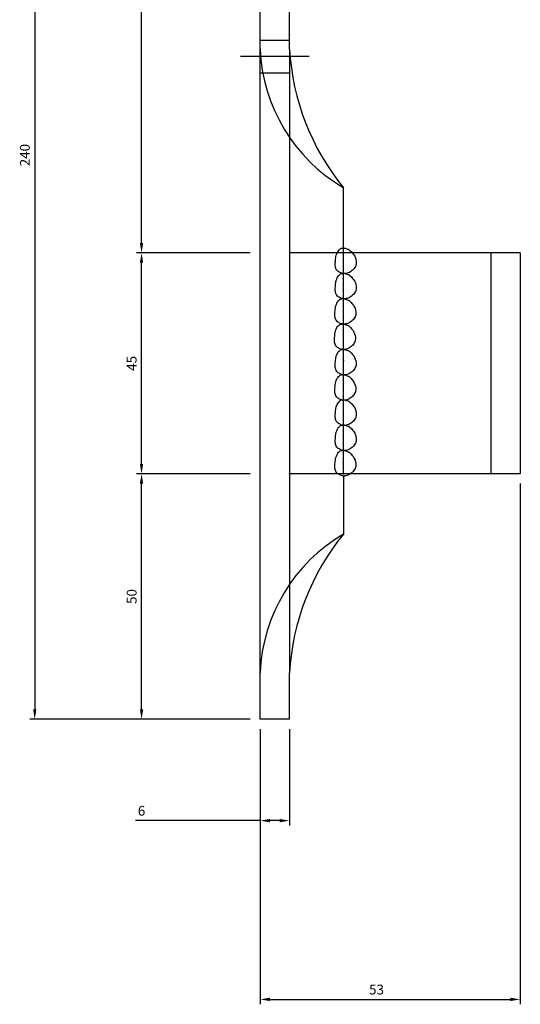
# Model space of a CAD drawing. Units: millimetres. Extents: x 359 to 697, y 16 to 492.
# Drawn here: x 359 to 461, y 16 to 217 of the extents above; entities that cross this region are included whole.
import ezdxf

# ---------------------------------------------------------------- set-up
doc = ezdxf.new("R2010")
doc.units = ezdxf.units.MM
doc.header["$LTSCALE"] = 0.25
doc.layers.add('AM_5', color=3, linetype='Continuous', lineweight=25)
doc.styles.add('2014++', font='simplex.shx', dxfattribs={"width": 0.8, "bigfont": 'bigfont.shx'})
doc.dimstyles.new('2014+$0', dxfattribs={"dimscale": 0, "dimtxt": 2, "dimasz": 2, "dimexe": 1, "dimexo": 2, "dimgap": 0.75, "dimtad": 3, "dimdsep": 46, "dimtxsty": '2014++', "dimcen": 2.5, "dimclrd": 256, "dimclre": 256, "dimclrt": 256, "dimadec": 0, "dimazin": 0, "dimtfac": 1, "dimtmove": 0, "dimatfit": 3, "dimfxl": 1, "dimlwd": -1, "dimlwe": -1, "dimarcsym": 0})

# ---------------------------------------------------------------- blocks, each defined once
blk = doc.blocks.new('*D9')
at = {"layer": 'AM_5', "transparency": 16777216}
for p, q in [((405.55, 169.12), (382.41, 169.12)), ((383.41, 126.12), (383.41, 167.12)), ((405.55, 124.12), (382.41, 124.12))]:
    blk.add_line(p, q, dxfattribs=at)
for points in [[(383.07, 167.12), (383.74, 167.12), (383.41, 169.12)], [(383.07, 126.12), (383.74, 126.12), (383.41, 124.12)]]:
    blk.add_solid(points, dxfattribs=at)
at = {"layer": 'Defpoints', "color": 0, "transparency": 16777216}
for p in [(383.41, 169.12), (407.55, 169.12), (407.55, 124.12)]:
    blk.add_point(p, dxfattribs=at)
at = {"layer": 'AM_5', "transparency": 16777216, "insert": (381.66, 146.62), "char_height": 2, "attachment_point": 5, "rotation": 90, "style": '2014++'}
blk.add_mtext('45', dxfattribs=at)
blk = doc.blocks.new('*D10')
at = {"layer": 'AM_5', "transparency": 16777216}
for p, q in [((405.55, 314.12), (360.65, 314.12)), ((361.65, 312.12), (361.65, 76.12)), ((405.55, 74.12), (360.65, 74.12))]:
    blk.add_line(p, q, dxfattribs=at)
for points in [[(361.32, 312.12), (361.98, 312.12), (361.65, 314.12)], [(361.32, 76.12), (361.98, 76.12), (361.65, 74.12)]]:
    blk.add_solid(points, dxfattribs=at)
at = {"layer": 'Defpoints', "color": 0, "transparency": 16777216}
for p in [(407.55, 314.12), (361.65, 74.12), (407.55, 74.12)]:
    blk.add_point(p, dxfattribs=at)
at = {"layer": 'AM_5', "transparency": 16777216, "insert": (359.9, 189.04), "char_height": 2, "attachment_point": 5, "rotation": 90, "style": '2014++'}
blk.add_mtext('240', dxfattribs=at)
blk = doc.blocks.new('*D11')
at = {"layer": 'AM_5', "transparency": 16777216}
for p, q in [((405.55, 314.12), (382.41, 314.12)), ((383.41, 171.12), (383.41, 312.12)), ((405.55, 169.12), (382.41, 169.12))]:
    blk.add_line(p, q, dxfattribs=at)
for points in [[(383.07, 312.12), (383.74, 312.12), (383.41, 314.12)], [(383.07, 171.12), (383.74, 171.12), (383.41, 169.12)]]:
    blk.add_solid(points, dxfattribs=at)
at = {"layer": 'Defpoints', "color": 0, "transparency": 16777216}
for p in [(383.41, 314.12), (407.55, 314.12), (407.55, 169.12)]:
    blk.add_point(p, dxfattribs=at)
at = {"layer": 'AM_5', "transparency": 16777216, "insert": (381.66, 241.62), "char_height": 2, "attachment_point": 5, "rotation": 90, "style": '2014++'}
blk.add_mtext('145', dxfattribs=at)
blk = doc.blocks.new('*D13')
at = {"layer": 'AM_5', "transparency": 16777216}
for p, q in [((460.55, 122.12), (460.55, 16.05)), ((407.55, 72.12), (407.55, 16.05)), ((409.55, 17.05), (458.55, 17.05))]:
    blk.add_line(p, q, dxfattribs=at)
for points in [[(409.55, 17.39), (409.55, 16.72), (407.55, 17.05)], [(458.55, 17.39), (458.55, 16.72), (460.55, 17.05)]]:
    blk.add_solid(points, dxfattribs=at)
at = {"layer": 'Defpoints', "color": 0, "transparency": 16777216}
for p in [(460.55, 124.12), (407.55, 74.12), (460.55, 17.05)]:
    blk.add_point(p, dxfattribs=at)
at = {"layer": 'AM_5', "transparency": 16777216, "insert": (431.27, 18.8), "char_height": 2, "attachment_point": 5, "style": '2014++'}
blk.add_mtext('53', dxfattribs=at)
blk = doc.blocks.new('*D14')
at = {"layer": 'AM_5', "transparency": 16777216}
for p, q in [((405.55, 124.12), (382.41, 124.12)), ((383.41, 76.12), (383.41, 122.12)), ((405.55, 74.12), (382.41, 74.12))]:
    blk.add_line(p, q, dxfattribs=at)
for points in [[(383.07, 122.12), (383.74, 122.12), (383.41, 124.12)], [(383.07, 76.12), (383.74, 76.12), (383.41, 74.12)]]:
    blk.add_solid(points, dxfattribs=at)
at = {"layer": 'Defpoints', "color": 0, "transparency": 16777216}
for p in [(383.41, 124.12), (407.55, 124.12), (407.55, 74.12)]:
    blk.add_point(p, dxfattribs=at)
at = {"layer": 'AM_5', "transparency": 16777216, "insert": (381.66, 99.12), "char_height": 2, "attachment_point": 5, "rotation": 90, "style": '2014++'}
blk.add_mtext('50', dxfattribs=at)
blk = doc.blocks.new('*D15')
at = {"layer": 'AM_5', "transparency": 16777216}
for p, q in [((407.55, 72.12), (407.55, 52.47)), ((413.55, 72.12), (413.55, 52.47)), ((407.55, 53.47), (382.16, 53.47)), ((411.55, 53.47), (409.55, 53.47))]:
    blk.add_line(p, q, dxfattribs=at)
for points in [[(409.55, 53.8), (409.55, 53.13), (407.55, 53.47)], [(411.55, 53.8), (411.55, 53.13), (413.55, 53.47)]]:
    blk.add_solid(points, dxfattribs=at)
at = {"layer": 'Defpoints', "color": 0, "transparency": 16777216}
for p in [(407.55, 74.12), (413.55, 74.12), (407.55, 53.47)]:
    blk.add_point(p, dxfattribs=at)
at = {"layer": 'AM_5', "transparency": 16777216, "insert": (383.41, 55.22), "char_height": 2, "attachment_point": 5, "style": '2014++'}
blk.add_mtext('6', dxfattribs=at)

msp = doc.modelspace()

# ---------------------------------------------------------------- linework, layer by layer
at = {"layer": 'AM_5'}
for p, q in [((407.555, 74.123), (407.555, 314.123)), ((413.555, 210.64), (413.555, 314.123)), ((407.555, 212.423), (413.555, 212.423)), ((413.555, 210.64), (413.555, 83.597)), ((417.555, 209.123), (403.555, 209.123)), ((407.555, 205.823), (413.555, 205.823)), ((424.555, 169.123), (424.555, 182.404)), ((424.555, 169.123), (413.555, 169.123)), ((423.012, 168.387), (423.079, 168.648)), ((423.079, 168.648), (423.161, 168.898)), ((423.161, 168.898), (423.258, 169.132)), ((423.258, 169.132), (423.37, 169.349)), ((423.37, 169.349), (423.495, 169.545)), ((423.495, 169.545), (423.634, 169.715)), ((423.634, 169.715), (423.786, 169.858)), ((423.786, 169.858), (423.95, 169.969)), ((424.555, 123.972), (424.555, 169.123)), ((460.555, 169.123), (424.555, 169.123)), ((425.049, 169.983), (425.22, 169.927)), ((425.22, 169.927), (425.394, 169.864)), ((425.394, 169.864), (425.57, 169.794)), ((425.686, 169.746), (425.57, 169.794)), ((425.57, 169.794), (425.626, 169.771)), ((425.686, 169.757), (425.838, 169.631)), ((425.686, 169.746), (425.748, 169.72)), ((425.838, 169.631), (426.139, 169.347)), ((426.139, 169.347), (426.403, 169.053)), ((426.403, 169.053), (426.63, 168.75)), ((426.63, 168.75), (426.817, 168.436)), ((454.555, 169.123), (454.555, 124.123)), ((460.555, 169.123), (460.555, 124.123)), ((422.856, 166.824), (422.863, 167.069)), ((422.862, 166.589), (422.856, 166.824)), ((422.883, 166.364), (422.862, 166.589)), ((422.863, 167.069), (422.879, 167.321)), ((422.879, 167.321), (422.901, 167.581)), ((422.901, 167.581), (422.926, 167.845)), ((422.926, 167.845), (422.961, 168.118)), ((422.961, 168.118), (423.012, 168.387)), ((426.817, 168.436), (426.962, 168.109)), ((427.045, 166.59), (426.961, 166.372)), ((426.962, 168.109), (427.063, 167.77)), ((427.1, 166.814), (427.045, 166.59)), ((427.063, 167.77), (427.118, 167.415)), ((427.126, 167.045), (427.1, 166.814)), ((427.118, 167.415), (427.126, 167.045)), ((422.923, 166.151), (422.883, 166.364)), ((422.984, 165.951), (422.923, 166.151)), ((423.069, 165.766), (422.984, 165.951)), ((423.182, 165.597), (423.069, 165.766)), ((423.326, 165.445), (423.182, 165.597)), ((423.482, 165.32), (423.326, 165.445)), ((423.652, 165.207), (423.482, 165.32)), ((423.495, 164.427), (423.634, 164.597)), ((423.634, 164.597), (423.786, 164.74)), ((423.836, 165.109), (423.652, 165.207)), ((423.786, 164.74), (423.95, 164.851)), ((424.031, 165.028), (423.836, 165.109)), ((424.235, 164.964), (424.031, 165.028)), ((424.187, 164.913), (424.332, 164.926)), ((424.445, 164.919), (424.235, 164.964)), ((424.332, 164.926), (424.484, 164.92)), ((424.66, 164.896), (424.445, 164.919)), ((424.484, 164.92), (424.642, 164.9)), ((424.878, 164.895), (424.66, 164.896)), ((425.096, 164.919), (424.878, 164.895)), ((425.049, 164.865), (425.22, 164.809)), ((425.313, 164.968), (425.096, 164.919)), ((425.22, 164.809), (425.394, 164.746)), ((425.526, 165.045), (425.313, 164.968)), ((425.394, 164.746), (425.57, 164.676)), ((425.762, 165.159), (425.526, 165.045)), ((425.686, 164.628), (425.57, 164.676)), ((425.57, 164.676), (425.626, 164.653)), ((425.686, 164.639), (425.838, 164.514)), ((425.686, 164.628), (425.748, 164.603)), ((425.985, 165.29), (425.762, 165.159)), ((425.838, 164.514), (426.139, 164.229)), ((426.195, 165.437), (425.985, 165.29)), ((426.388, 165.6), (426.195, 165.437)), ((426.563, 165.775), (426.388, 165.6)), ((426.719, 165.964), (426.563, 165.775)), ((426.852, 166.163), (426.719, 165.964)), ((426.961, 166.372), (426.852, 166.163)), ((422.879, 162.204), (422.901, 162.463)), ((422.901, 162.463), (422.926, 162.727)), ((422.926, 162.727), (422.961, 163.001)), ((422.961, 163.001), (423.012, 163.269)), ((423.012, 163.269), (423.079, 163.53)), ((423.079, 163.53), (423.161, 163.78)), ((423.161, 163.78), (423.258, 164.015)), ((423.258, 164.015), (423.37, 164.231)), ((423.37, 164.231), (423.495, 164.427)), ((426.139, 164.229), (426.403, 163.936)), ((426.403, 163.936), (426.63, 163.632)), ((426.63, 163.632), (426.817, 163.318)), ((426.817, 163.318), (426.962, 162.992)), ((426.962, 162.992), (427.063, 162.652)), ((427.063, 162.652), (427.118, 162.297)), ((422.856, 161.706), (422.863, 161.951)), ((422.862, 161.471), (422.856, 161.706)), ((422.883, 161.246), (422.862, 161.471)), ((422.863, 161.951), (422.879, 162.204)), ((422.923, 161.033), (422.883, 161.246)), ((422.984, 160.833), (422.923, 161.033)), ((423.069, 160.648), (422.984, 160.833)), ((423.182, 160.479), (423.069, 160.648)), ((423.326, 160.327), (423.182, 160.479)), ((426.388, 160.482), (426.195, 160.32)), ((426.563, 160.658), (426.388, 160.482)), ((426.719, 160.846), (426.563, 160.658)), ((426.852, 161.045), (426.719, 160.846)), ((426.961, 161.254), (426.852, 161.045)), ((427.045, 161.472), (426.961, 161.254)), ((427.1, 161.697), (427.045, 161.472)), ((427.126, 161.927), (427.1, 161.697)), ((427.118, 162.297), (427.126, 161.927)), ((423.002, 158.366), (423.085, 158.616)), ((423.085, 158.616), (423.182, 158.851)), ((423.182, 158.851), (423.293, 159.068)), ((423.293, 159.068), (423.419, 159.263)), ((423.482, 160.202), (423.326, 160.327)), ((423.419, 159.263), (423.557, 159.434)), ((423.652, 160.09), (423.482, 160.202)), ((423.557, 159.434), (423.709, 159.576)), ((423.836, 159.992), (423.652, 160.09)), ((423.709, 159.576), (423.873, 159.687)), ((424.031, 159.91), (423.836, 159.992)), ((423.873, 159.687), (424.049, 159.763)), ((424.235, 159.846), (424.031, 159.91)), ((424.049, 159.763), (424.187, 159.795)), ((424.187, 159.795), (424.332, 159.808)), ((424.445, 159.802), (424.235, 159.846)), ((424.332, 159.808), (424.484, 159.803)), ((424.66, 159.778), (424.445, 159.802)), ((424.484, 159.803), (424.642, 159.782)), ((424.642, 159.782), (424.805, 159.748)), ((424.878, 159.777), (424.66, 159.778)), ((424.805, 159.748), (424.972, 159.701)), ((425.096, 159.801), (424.878, 159.777)), ((424.972, 159.701), (425.143, 159.646)), ((425.313, 159.85), (425.096, 159.801)), ((425.143, 159.646), (425.317, 159.582)), ((425.526, 159.927), (425.313, 159.85)), ((425.317, 159.582), (425.493, 159.512)), ((425.493, 159.512), (425.549, 159.489)), ((425.762, 160.041), (425.526, 159.927)), ((425.609, 159.475), (425.761, 159.35)), ((425.609, 159.464), (425.671, 159.439)), ((425.761, 159.35), (426.062, 159.065)), ((425.985, 160.172), (425.762, 160.041)), ((426.195, 160.32), (425.985, 160.172)), ((426.062, 159.065), (426.327, 158.772)), ((426.327, 158.772), (426.553, 158.469)), ((426.553, 158.469), (426.74, 158.154)), ((422.78, 156.542), (422.786, 156.787)), ((422.785, 156.307), (422.78, 156.542)), ((422.786, 156.787), (422.802, 157.04)), ((422.802, 157.04), (422.824, 157.299)), ((422.824, 157.299), (422.849, 157.563)), ((422.849, 157.563), (422.884, 157.837)), ((422.884, 157.837), (422.935, 158.106)), ((422.935, 158.106), (423.002, 158.366)), ((426.74, 158.154), (426.885, 157.828)), ((426.885, 157.828), (426.986, 157.488)), ((427.024, 156.533), (426.968, 156.308)), ((426.986, 157.488), (427.042, 157.134)), ((427.049, 156.763), (427.024, 156.533)), ((427.042, 157.134), (427.049, 156.763)), ((422.806, 156.082), (422.785, 156.307)), ((422.846, 155.869), (422.806, 156.082)), ((422.907, 155.669), (422.846, 155.869)), ((422.992, 155.484), (422.907, 155.669)), ((423.106, 155.315), (422.992, 155.484)), ((423.249, 155.163), (423.106, 155.315)), ((423.405, 155.038), (423.249, 155.163)), ((423.576, 154.926), (423.405, 155.038)), ((423.759, 154.828), (423.576, 154.926)), ((423.632, 154.412), (423.797, 154.523)), ((423.954, 154.746), (423.759, 154.828)), ((423.797, 154.523), (423.973, 154.599)), ((424.158, 154.682), (423.954, 154.746)), ((423.973, 154.599), (424.11, 154.631)), ((424.11, 154.631), (424.256, 154.644)), ((424.368, 154.638), (424.158, 154.682)), ((424.256, 154.644), (424.407, 154.639)), ((424.584, 154.614), (424.368, 154.638)), ((424.407, 154.639), (424.565, 154.618)), ((424.565, 154.618), (424.728, 154.584)), ((424.801, 154.613), (424.584, 154.614)), ((424.728, 154.584), (424.895, 154.538)), ((425.02, 154.637), (424.801, 154.613)), ((424.895, 154.538), (425.066, 154.482)), ((425.236, 154.686), (425.02, 154.637)), ((425.066, 154.482), (425.24, 154.418)), ((425.449, 154.763), (425.236, 154.686)), ((425.685, 154.877), (425.449, 154.763)), ((425.909, 155.008), (425.685, 154.877)), ((426.118, 155.156), (425.909, 155.008)), ((426.311, 155.318), (426.118, 155.156)), ((426.487, 155.494), (426.311, 155.318)), ((426.642, 155.682), (426.487, 155.494)), ((426.775, 155.881), (426.642, 155.682)), ((426.885, 156.09), (426.775, 155.881)), ((426.968, 156.308), (426.885, 156.09)), ((422.773, 152.399), (422.807, 152.673)), ((422.807, 152.673), (422.859, 152.942)), ((422.859, 152.942), (422.926, 153.202)), ((422.926, 153.202), (423.008, 153.452)), ((423.008, 153.452), (423.105, 153.687)), ((423.105, 153.687), (423.216, 153.904)), ((423.216, 153.904), (423.342, 154.099)), ((423.342, 154.099), (423.481, 154.27)), ((423.481, 154.27), (423.632, 154.412)), ((425.24, 154.418), (425.417, 154.348)), ((425.417, 154.348), (425.473, 154.325)), ((425.533, 154.311), (425.684, 154.186)), ((425.533, 154.3), (425.594, 154.275)), ((425.684, 154.186), (425.985, 153.901)), ((425.985, 153.901), (426.25, 153.608)), ((426.25, 153.608), (426.477, 153.305)), ((426.477, 153.305), (426.663, 152.99)), ((426.663, 152.99), (426.808, 152.664)), ((426.808, 152.664), (426.909, 152.324)), ((422.703, 151.378), (422.71, 151.623)), ((422.709, 151.143), (422.703, 151.378)), ((422.73, 150.918), (422.709, 151.143)), ((422.71, 151.623), (422.725, 151.876)), ((422.725, 151.876), (422.747, 152.135)), ((422.769, 150.705), (422.73, 150.918)), ((422.747, 152.135), (422.773, 152.399)), ((422.83, 150.505), (422.769, 150.705)), ((422.916, 150.32), (422.83, 150.505)), ((426.565, 150.518), (426.41, 150.33)), ((426.698, 150.717), (426.565, 150.518)), ((426.808, 150.926), (426.698, 150.717)), ((426.891, 151.144), (426.808, 150.926)), ((426.947, 151.369), (426.891, 151.144)), ((426.909, 152.324), (426.965, 151.97)), ((426.973, 151.599), (426.947, 151.369)), ((426.965, 151.97), (426.973, 151.599)), ((423.029, 150.151), (422.916, 150.32)), ((423.173, 149.999), (423.029, 150.151)), ((423.149, 148.287), (423.246, 148.522)), ((423.328, 149.874), (423.173, 149.999)), ((423.246, 148.522), (423.358, 148.739)), ((423.499, 149.762), (423.328, 149.874)), ((423.358, 148.739), (423.483, 148.934)), ((423.483, 148.934), (423.622, 149.105)), ((423.683, 149.664), (423.499, 149.762)), ((423.622, 149.105), (423.773, 149.247)), ((423.877, 149.582), (423.683, 149.664)), ((423.773, 149.247), (423.938, 149.358)), ((424.081, 149.518), (423.877, 149.582)), ((423.938, 149.358), (424.114, 149.435)), ((424.292, 149.474), (424.081, 149.518)), ((424.114, 149.435), (424.251, 149.467)), ((424.251, 149.467), (424.397, 149.479)), ((424.507, 149.45), (424.292, 149.474)), ((424.397, 149.479), (424.548, 149.474)), ((424.725, 149.449), (424.507, 149.45)), ((424.548, 149.474), (424.706, 149.453)), ((424.706, 149.453), (424.869, 149.419)), ((424.943, 149.473), (424.725, 149.449)), ((424.869, 149.419), (425.036, 149.373)), ((425.16, 149.522), (424.943, 149.473)), ((425.036, 149.373), (425.207, 149.317)), ((425.373, 149.599), (425.16, 149.522)), ((425.207, 149.317), (425.381, 149.253)), ((425.608, 149.713), (425.373, 149.599)), ((425.381, 149.253), (425.558, 149.184)), ((425.558, 149.184), (425.614, 149.16)), ((425.832, 149.844), (425.608, 149.713)), ((425.674, 149.146), (425.825, 149.021)), ((425.674, 149.136), (425.735, 149.11)), ((425.825, 149.021), (426.126, 148.736)), ((426.041, 149.992), (425.832, 149.844)), ((426.235, 150.154), (426.041, 149.992)), ((426.126, 148.736), (426.391, 148.443)), ((426.41, 150.33), (426.235, 150.154)), ((426.391, 148.443), (426.618, 148.14)), ((422.844, 146.214), (422.851, 146.458)), ((422.851, 146.458), (422.866, 146.711)), ((422.866, 146.711), (422.889, 146.97)), ((422.889, 146.97), (422.914, 147.235)), ((422.914, 147.235), (422.948, 147.508)), ((422.948, 147.508), (423, 147.777)), ((423, 147.777), (423.067, 148.038)), ((423.067, 148.038), (423.149, 148.287)), ((426.618, 148.14), (426.804, 147.826)), ((426.804, 147.826), (426.949, 147.499)), ((426.949, 147.499), (427.05, 147.159)), ((427.05, 147.159), (427.106, 146.805)), ((427.114, 146.435), (427.088, 146.204)), ((427.106, 146.805), (427.114, 146.435)), ((422.85, 145.978), (422.844, 146.214)), ((422.871, 145.753), (422.85, 145.978)), ((422.91, 145.54), (422.871, 145.753)), ((422.971, 145.341), (422.91, 145.54)), ((423.057, 145.156), (422.971, 145.341)), ((423.17, 144.987), (423.057, 145.156)), ((423.314, 144.835), (423.17, 144.987)), ((423.469, 144.709), (423.314, 144.835)), ((423.64, 144.597), (423.469, 144.709)), ((423.824, 144.499), (423.64, 144.597)), ((424.018, 144.417), (423.824, 144.499)), ((424.222, 144.354), (424.018, 144.417)), ((425.514, 144.435), (425.301, 144.358)), ((425.749, 144.548), (425.514, 144.435)), ((425.973, 144.68), (425.749, 144.548)), ((426.182, 144.827), (425.973, 144.68)), ((426.376, 144.989), (426.182, 144.827)), ((426.551, 145.165), (426.376, 144.989)), ((426.706, 145.353), (426.551, 145.165)), ((426.839, 145.553), (426.706, 145.353)), ((426.949, 145.762), (426.839, 145.553)), ((427.032, 145.979), (426.949, 145.762)), ((427.088, 146.204), (427.032, 145.979)), ((422.872, 142.344), (422.923, 142.613)), ((422.923, 142.613), (422.99, 142.874)), ((422.99, 142.874), (423.072, 143.123)), ((423.072, 143.123), (423.169, 143.358)), ((423.169, 143.358), (423.281, 143.575)), ((423.281, 143.575), (423.406, 143.77)), ((423.406, 143.77), (423.545, 143.941)), ((423.545, 143.941), (423.697, 144.083)), ((423.697, 144.083), (423.861, 144.195)), ((423.861, 144.195), (424.037, 144.271)), ((424.037, 144.271), (424.175, 144.303)), ((424.175, 144.303), (424.32, 144.315)), ((424.433, 144.309), (424.222, 144.354)), ((424.32, 144.315), (424.472, 144.31)), ((424.648, 144.286), (424.433, 144.309)), ((424.472, 144.31), (424.629, 144.289)), ((424.629, 144.289), (424.792, 144.255)), ((424.866, 144.285), (424.648, 144.286)), ((424.792, 144.255), (424.96, 144.209)), ((425.084, 144.308), (424.866, 144.285)), ((424.96, 144.209), (425.131, 144.153)), ((425.301, 144.358), (425.084, 144.308)), ((425.131, 144.153), (425.305, 144.089)), ((425.305, 144.089), (425.481, 144.02)), ((425.481, 144.02), (425.537, 143.996)), ((425.597, 143.982), (425.748, 143.857)), ((425.597, 143.972), (425.659, 143.946)), ((425.748, 143.857), (426.049, 143.572)), ((426.049, 143.572), (426.314, 143.279)), ((426.314, 143.279), (426.541, 142.976)), ((426.541, 142.976), (426.728, 142.662)), ((426.728, 142.662), (426.872, 142.335)), ((422.767, 141.05), (422.774, 141.294)), ((422.773, 140.814), (422.767, 141.05)), ((422.794, 140.589), (422.773, 140.814)), ((422.774, 141.294), (422.79, 141.547)), ((422.79, 141.547), (422.812, 141.806)), ((422.833, 140.376), (422.794, 140.589)), ((422.812, 141.806), (422.837, 142.071)), ((422.837, 142.071), (422.872, 142.344)), ((426.872, 140.598), (426.763, 140.389)), ((426.872, 142.335), (426.974, 141.995)), ((426.956, 140.815), (426.872, 140.598)), ((427.011, 141.04), (426.956, 140.815)), ((426.974, 141.995), (427.029, 141.641)), ((427.037, 141.271), (427.011, 141.04)), ((427.029, 141.641), (427.037, 141.271)), ((422.894, 140.177), (422.833, 140.376)), ((422.98, 139.992), (422.894, 140.177)), ((423.093, 139.823), (422.98, 139.992)), ((423.237, 139.671), (423.093, 139.823)), ((423.392, 139.545), (423.237, 139.671)), ((423.258, 138.227), (423.37, 138.444)), ((423.37, 138.444), (423.495, 138.639)), ((423.563, 139.433), (423.392, 139.545)), ((423.495, 138.639), (423.634, 138.81)), ((423.747, 139.335), (423.563, 139.433)), ((423.634, 138.81), (423.786, 138.952)), ((423.942, 139.254), (423.747, 139.335)), ((423.786, 138.952), (423.95, 139.063)), ((424.145, 139.19), (423.942, 139.254)), ((424.356, 139.145), (424.145, 139.19)), ((424.316, 139.138), (424.461, 139.151)), ((424.571, 139.122), (424.356, 139.145)), ((424.789, 139.121), (424.571, 139.122)), ((425.007, 139.144), (424.789, 139.121)), ((425.224, 139.194), (425.007, 139.144)), ((425.049, 139.078), (425.22, 139.022)), ((425.22, 139.022), (425.394, 138.958)), ((425.437, 139.271), (425.224, 139.194)), ((425.394, 138.958), (425.57, 138.888)), ((425.673, 139.385), (425.437, 139.271)), ((425.686, 138.84), (425.57, 138.888)), ((425.57, 138.888), (425.626, 138.865)), ((425.896, 139.516), (425.673, 139.385)), ((425.686, 138.851), (425.838, 138.726)), ((425.686, 138.84), (425.748, 138.815)), ((425.838, 138.726), (426.139, 138.441)), ((426.106, 139.663), (425.896, 139.516)), ((426.299, 139.825), (426.106, 139.663)), ((426.139, 138.441), (426.403, 138.148)), ((426.474, 140.001), (426.299, 139.825)), ((426.629, 140.189), (426.474, 140.001)), ((426.763, 140.389), (426.629, 140.189)), ((422.863, 136.163), (422.879, 136.416)), ((422.879, 136.416), (422.901, 136.675)), ((422.901, 136.675), (422.926, 136.939)), ((422.926, 136.939), (422.961, 137.213)), ((422.961, 137.213), (423.012, 137.482)), ((423.012, 137.482), (423.079, 137.742)), ((423.079, 137.742), (423.161, 137.992)), ((423.161, 137.992), (423.258, 138.227)), ((426.403, 138.148), (426.63, 137.845)), ((426.63, 137.845), (426.817, 137.53)), ((426.817, 137.53), (426.962, 137.204)), ((426.962, 137.204), (427.063, 136.864)), ((427.063, 136.864), (427.118, 136.51)), ((427.118, 136.51), (427.126, 136.139)), ((422.856, 135.918), (422.863, 136.163)), ((422.862, 135.683), (422.856, 135.918)), ((422.883, 135.458), (422.862, 135.683)), ((422.923, 135.245), (422.883, 135.458)), ((422.984, 135.045), (422.923, 135.245)), ((423.069, 134.86), (422.984, 135.045)), ((423.182, 134.691), (423.069, 134.86)), ((423.326, 134.539), (423.182, 134.691)), ((423.482, 134.414), (423.326, 134.539)), ((423.652, 134.302), (423.482, 134.414)), ((425.985, 134.384), (425.762, 134.253)), ((426.195, 134.532), (425.985, 134.384)), ((426.388, 134.694), (426.195, 134.532)), ((426.563, 134.87), (426.388, 134.694)), ((426.719, 135.058), (426.563, 134.87)), ((426.852, 135.257), (426.719, 135.058)), ((426.961, 135.466), (426.852, 135.257)), ((427.045, 135.684), (426.961, 135.466)), ((427.1, 135.909), (427.045, 135.684)), ((427.126, 136.139), (427.1, 135.909)), ((423.012, 132.364), (423.079, 132.625)), ((423.079, 132.625), (423.161, 132.874)), ((423.161, 132.874), (423.258, 133.109)), ((423.258, 133.109), (423.37, 133.326)), ((423.37, 133.326), (423.495, 133.521)), ((423.495, 133.521), (423.634, 133.692)), ((423.634, 133.692), (423.786, 133.834)), ((423.836, 134.204), (423.652, 134.302)), ((423.786, 133.834), (423.95, 133.945)), ((424.031, 134.122), (423.836, 134.204)), ((424.235, 134.058), (424.031, 134.122)), ((424.187, 134.008), (424.332, 134.02)), ((424.445, 134.014), (424.235, 134.058)), ((424.332, 134.02), (424.484, 134.015)), ((424.66, 133.99), (424.445, 134.014)), ((424.484, 134.015), (424.642, 133.994)), ((424.878, 133.989), (424.66, 133.99)), ((425.096, 134.013), (424.878, 133.989)), ((425.049, 133.96), (425.22, 133.904)), ((425.313, 134.062), (425.096, 134.013)), ((425.22, 133.904), (425.394, 133.84)), ((425.526, 134.139), (425.313, 134.062)), ((425.394, 133.84), (425.57, 133.771)), ((425.762, 134.253), (425.526, 134.139)), ((425.686, 133.723), (425.57, 133.771)), ((425.57, 133.771), (425.626, 133.747)), ((425.686, 133.733), (425.838, 133.608)), ((425.686, 133.723), (425.748, 133.697)), ((425.838, 133.608), (426.139, 133.323)), ((426.139, 133.323), (426.403, 133.03)), ((426.403, 133.03), (426.63, 132.727)), ((426.63, 132.727), (426.817, 132.413)), ((426.817, 132.413), (426.962, 132.086)), ((422.856, 130.801), (422.863, 131.045)), ((422.862, 130.565), (422.856, 130.801)), ((422.883, 130.34), (422.862, 130.565)), ((422.863, 131.045), (422.879, 131.298)), ((422.879, 131.298), (422.901, 131.557)), ((422.901, 131.557), (422.926, 131.822)), ((422.926, 131.822), (422.961, 132.095)), ((422.961, 132.095), (423.012, 132.364)), ((427.045, 130.566), (426.961, 130.349)), ((426.962, 132.086), (427.063, 131.746)), ((427.1, 130.791), (427.045, 130.566)), ((427.063, 131.746), (427.118, 131.392)), ((427.126, 131.022), (427.1, 130.791)), ((427.118, 131.392), (427.126, 131.022)), ((422.923, 130.127), (422.883, 130.34)), ((422.984, 129.928), (422.923, 130.127)), ((423.069, 129.743), (422.984, 129.928)), ((423.182, 129.574), (423.069, 129.743)), ((423.326, 129.422), (423.182, 129.574)), ((423.482, 129.296), (423.326, 129.422)), ((423.419, 128.357), (423.557, 128.528)), ((423.652, 129.184), (423.482, 129.296)), ((423.557, 128.528), (423.709, 128.671)), ((423.836, 129.086), (423.652, 129.184)), ((423.709, 128.671), (423.873, 128.782)), ((424.031, 129.004), (423.836, 129.086)), ((423.873, 128.782), (424.049, 128.858)), ((424.235, 128.941), (424.031, 129.004)), ((424.049, 128.858), (424.187, 128.89)), ((424.187, 128.89), (424.332, 128.902)), ((424.445, 128.896), (424.235, 128.941)), ((424.332, 128.902), (424.484, 128.897)), ((424.66, 128.873), (424.445, 128.896)), ((424.484, 128.897), (424.642, 128.876)), ((424.642, 128.876), (424.805, 128.842)), ((424.878, 128.872), (424.66, 128.873)), ((424.805, 128.842), (424.972, 128.796)), ((425.096, 128.895), (424.878, 128.872)), ((424.972, 128.796), (425.143, 128.74)), ((425.313, 128.945), (425.096, 128.895)), ((425.143, 128.74), (425.317, 128.676)), ((425.526, 129.022), (425.313, 128.945)), ((425.317, 128.676), (425.493, 128.607)), ((425.493, 128.607), (425.549, 128.584)), ((425.762, 129.135), (425.526, 129.022)), ((425.609, 128.569), (425.761, 128.444)), ((425.609, 128.559), (425.671, 128.533)), ((425.761, 128.444), (426.062, 128.16)), ((425.985, 129.267), (425.762, 129.135)), ((426.195, 129.414), (425.985, 129.267)), ((426.388, 129.576), (426.195, 129.414)), ((426.563, 129.752), (426.388, 129.576)), ((426.719, 129.94), (426.563, 129.752)), ((426.852, 130.14), (426.719, 129.94)), ((426.961, 130.349), (426.852, 130.14)), ((422.802, 126.134), (422.824, 126.393)), ((422.824, 126.393), (422.849, 126.658)), ((422.849, 126.658), (422.884, 126.931)), ((422.884, 126.931), (422.935, 127.2)), ((422.935, 127.2), (423.002, 127.461)), ((423.002, 127.461), (423.085, 127.71)), ((423.085, 127.71), (423.182, 127.945)), ((423.182, 127.945), (423.293, 128.162)), ((423.293, 128.162), (423.419, 128.357)), ((426.062, 128.16), (426.327, 127.866)), ((426.327, 127.866), (426.553, 127.563)), ((426.553, 127.563), (426.74, 127.249)), ((426.74, 127.249), (426.885, 126.922)), ((426.885, 126.922), (426.986, 126.582)), ((426.986, 126.582), (427.042, 126.228)), ((422.78, 125.637), (422.786, 125.882)), ((422.785, 125.401), (422.78, 125.637)), ((422.806, 125.176), (422.785, 125.401)), ((422.786, 125.882), (422.802, 126.134)), ((422.846, 124.964), (422.806, 125.176)), ((422.907, 124.764), (422.846, 124.964)), ((422.992, 124.579), (422.907, 124.764)), ((423.106, 124.41), (422.992, 124.579)), ((423.249, 124.258), (423.106, 124.41)), ((426.311, 124.412), (426.118, 124.25)), ((426.487, 124.588), (426.311, 124.412)), ((426.642, 124.776), (426.487, 124.588)), ((426.775, 124.976), (426.642, 124.776)), ((426.885, 125.185), (426.775, 124.976)), ((426.968, 125.402), (426.885, 125.185)), ((427.024, 125.627), (426.968, 125.402)), ((427.049, 125.858), (427.024, 125.627)), ((427.042, 126.228), (427.049, 125.858)), ((424.555, 124.123), (413.42, 124.123)), ((423.405, 124.132), (423.249, 124.258)), ((423.576, 124.02), (423.405, 124.132)), ((423.759, 123.922), (423.576, 124.02)), ((423.954, 123.841), (423.759, 123.922)), ((424.158, 123.777), (423.954, 123.841)), ((424.368, 123.732), (424.158, 123.777)), ((424.368, 123.732), (424.581, 123.693)), ((460.555, 124.123), (424.555, 124.123)), ((424.555, 123.698), (424.555, 111.833)), ((424.581, 123.693), (424.811, 123.693)), ((425.02, 123.731), (424.811, 123.693)), ((425.236, 123.781), (425.02, 123.731)), ((425.449, 123.858), (425.236, 123.781)), ((425.685, 123.972), (425.449, 123.858)), ((425.909, 124.103), (425.685, 123.972)), ((426.118, 124.25), (425.909, 124.103)), ((413.555, 74.123), (413.555, 83.597)), ((413.555, 74.123), (407.555, 74.123)), ((413.555, 74.123), (409.055, 74.123))]:
    msp.add_line(p, q, dxfattribs=at)
for points in [[(425.049, 169.983), (425.021, 169.987), (424.992, 169.991), (424.96, 169.994), (424.928, 169.998), (424.895, 170.001), (424.861, 170.004), (424.828, 170.008), (424.794, 170.011), (424.762, 170.014), (424.73, 170.017), (424.701, 170.02), (424.677, 170.022), (424.653, 170.024), (424.627, 170.026), (424.602, 170.027), (424.576, 170.028), (424.55, 170.029), (424.524, 170.03), (424.498, 170.03), (424.473, 170.03), (424.448, 170.03), (424.425, 170.03), (424.401, 170.03), (424.376, 170.029), (424.351, 170.027), (424.325, 170.025), (424.299, 170.023), (424.273, 170.02), (424.247, 170.017), (424.22, 170.014), (424.194, 170.011), (424.168, 170.007), (424.143, 170.003), (424.125, 170), (424.107, 169.997), (424.09, 169.994), (424.072, 169.991), (424.055, 169.988), (424.037, 169.985), (424.02, 169.982), (424.002, 169.979), (423.985, 169.975), (423.968, 169.972), (423.95, 169.969)], [(425.049, 164.865), (425.021, 164.869), (424.992, 164.873), (424.96, 164.877), (424.928, 164.88), (424.895, 164.883), (424.861, 164.887), (424.828, 164.89), (424.794, 164.893), (424.762, 164.896), (424.73, 164.899), (424.701, 164.902), (424.677, 164.905), (424.653, 164.907), (424.627, 164.908), (424.602, 164.909), (424.576, 164.911), (424.55, 164.911), (424.524, 164.912), (424.498, 164.912), (424.473, 164.913), (424.448, 164.913), (424.425, 164.912), (424.401, 164.912), (424.376, 164.911), (424.351, 164.909), (424.325, 164.908), (424.299, 164.905), (424.273, 164.903), (424.247, 164.9), (424.22, 164.896), (424.194, 164.893), (424.168, 164.889), (424.143, 164.885), (424.125, 164.883), (424.107, 164.88), (424.09, 164.877), (424.072, 164.874), (424.055, 164.871), (424.037, 164.867), (424.02, 164.864), (424.002, 164.861), (423.985, 164.858), (423.968, 164.854), (423.95, 164.851)], [(425.049, 139.078), (425.021, 139.081), (424.992, 139.085), (424.96, 139.089), (424.928, 139.092), (424.895, 139.096), (424.861, 139.099), (424.828, 139.102), (424.794, 139.105), (424.762, 139.108), (424.73, 139.112), (424.701, 139.115), (424.677, 139.117), (424.653, 139.119), (424.627, 139.12), (424.602, 139.122), (424.576, 139.123), (424.55, 139.124), (424.524, 139.124), (424.498, 139.125), (424.473, 139.125), (424.448, 139.125), (424.425, 139.125), (424.401, 139.124), (424.376, 139.123), (424.351, 139.122), (424.325, 139.12), (424.299, 139.117), (424.273, 139.115), (424.247, 139.112), (424.22, 139.109), (424.194, 139.105), (424.168, 139.101), (424.143, 139.098), (424.125, 139.095), (424.107, 139.092), (424.09, 139.089), (424.072, 139.086), (424.055, 139.083), (424.037, 139.08), (424.02, 139.076), (424.002, 139.073), (423.985, 139.07), (423.968, 139.067), (423.95, 139.063)], [(425.049, 133.96), (425.021, 133.964), (424.992, 133.967), (424.96, 133.971), (424.928, 133.974), (424.895, 133.978), (424.861, 133.981), (424.828, 133.984), (424.794, 133.988), (424.762, 133.991), (424.73, 133.994), (424.701, 133.997), (424.677, 133.999), (424.653, 134.001), (424.627, 134.003), (424.602, 134.004), (424.576, 134.005), (424.55, 134.006), (424.524, 134.006), (424.498, 134.007), (424.473, 134.007), (424.448, 134.007), (424.425, 134.007), (424.401, 134.006), (424.376, 134.005), (424.351, 134.004), (424.325, 134.002), (424.299, 134), (424.273, 133.997), (424.247, 133.994), (424.22, 133.991), (424.194, 133.987), (424.168, 133.984), (424.143, 133.98), (424.125, 133.977), (424.107, 133.974), (424.09, 133.971), (424.072, 133.968), (424.055, 133.965), (424.037, 133.962), (424.02, 133.959), (424.002, 133.955), (423.985, 133.952), (423.968, 133.949), (423.95, 133.945)]]:
    msp.add_lwpolyline(points, dxfattribs=at)
for centre, radius, start, end in [((441.858, 212.057), 34.333, 182.36653, 239.73569), ((462.094, 213.289), 48.611, 183.12412, 219.4455), ((441.858, 82.179), 34.333, 120.26431, 177.63347), ((462.094, 80.948), 48.611, 140.5545, 176.87588)]:
    msp.add_arc(centre, radius, start, end, dxfattribs=at)
msp.add_point((424.555, 147.118), dxfattribs=at)

# ---------------------------------------------------------------- dimensions: what is measured, and where the dimension line sits
dim = msp.add_linear_dim(base=(361.65, 74.123), p1=(407.555, 314.123), p2=(407.555, 74.123), angle=270, dimstyle='2014+$0', override={"dimscale": 1}, dxfattribs=at)
dim.commit()
dim.dimension.update_dxf_attribs({"geometry": '*D10', "text_midpoint": (361.65, 189.037), "dimtype": 160})
for base, p1, p2, picture, middle in [((383.408, 314.123), (407.555, 169.123), (407.555, 314.123), '*D11', (381.658, 241.623)), ((383.408, 169.123), (407.555, 124.123), (407.555, 169.123), '*D9', (381.658, 146.623)), ((383.408, 124.123), (407.555, 74.123), (407.555, 124.123), '*D14', (381.658, 99.123))]:
    dim = msp.add_linear_dim(base=base, p1=p1, p2=p2, angle=90, dimstyle='2014+$0', override={"dimscale": 1}, dxfattribs=at)
    dim.commit()
    dim.dimension.update_dxf_attribs({"geometry": picture, "text_midpoint": middle})
for base, p1, p2, picture, middle in [((460.555, 17.054), (407.555, 74.123), (460.555, 124.123), '*D13', (431.267, 17.054)), ((407.555, 53.467), (413.555, 74.123), (407.555, 74.123), '*D15', (383.408, 53.467))]:
    dim = msp.add_linear_dim(base=base, p1=p1, p2=p2, dimstyle='2014+$0', override={"dimscale": 1}, dxfattribs=at)
    dim.commit()
    dim.dimension.update_dxf_attribs({"geometry": picture, "text_midpoint": middle, "dimtype": 160})

doc.saveas('drawing.dxf')
